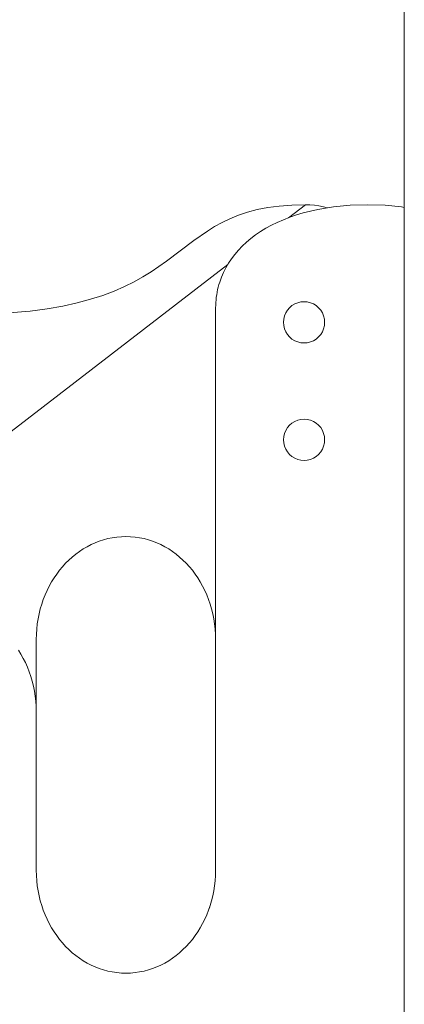
# Model space of a CAD drawing. Units: inches. Extents: x 514 to 662, y 349 to 504.
# Drawn here: x 549 to 552, y 368 to 375 of the extents above; entities that cross this region are included whole.
import ezdxf

# ---------------------------------------------------------------- set-up
doc = ezdxf.new("R2010")
doc.units = ezdxf.units.IN
doc.header["$MEASUREMENT"] = 0
doc.layers.add('_U+0421_U+043B_U+043E_U+0439 1', color=7, linetype='Continuous')

# ---------------------------------------------------------------- blocks, each defined once
blk = doc.blocks.new('block 234')
at = {"layer": '_U+0421_U+043B_U+043E_U+0439 1', "color": 250, "lineweight": 9, "true_color": 0x231f20}
blk.add_lwpolyline([(551.5824, 381.719), (551.5824, 373.8393)], dxfattribs=at)
blk = doc.blocks.new('block 259')
at = {"layer": '_U+0421_U+043B_U+043E_U+0439 1', "color": 250, "lineweight": 9, "true_color": 0x231f20}
for points in [[(551.0638, 373.8428), (551.185, 373.8542)], [(551.185, 373.8542), (551.3134, 373.8581)], [(550.2015, 368.9903), (550.2015, 370.6771)], [(548.8884, 370.149), (548.8884, 368.9903)], [(548.8884, 368.9903), (548.8893, 368.9516)], [(548.8893, 368.9516), (548.8918, 368.9133)], [(550.1981, 368.9133), (550.2006, 368.9516)], [(550.2006, 368.9516), (550.2015, 368.9903)], [(550.1939, 368.8756), (550.1981, 368.9133)], [(550.1939, 368.8756), (550.1981, 368.9133)], [(550.1939, 368.8756), (550.1981, 368.9133)], [(548.9018, 368.8385), (548.9091, 368.8021)], [(550.1808, 368.8021), (550.1881, 368.8385)], [(550.1881, 368.8385), (550.1939, 368.8756)], [(550.1881, 368.8385), (550.1939, 368.8756)], [(548.9091, 368.8021), (548.918, 368.7663)], [(550.172, 368.7663), (550.1808, 368.8021)], [(550.1222, 368.6312), (550.1367, 368.6637)], [(550.1367, 368.6637), (550.1499, 368.6971)], [(550.1499, 368.6971), (550.1586, 368.7225)], [(550.0893, 368.569), (550.1064, 368.5996)], [(550.1064, 368.5996), (550.1222, 368.6312)], [(549.9863, 368.4325), (550.0091, 368.4574)], [(550.0091, 368.4574), (550.0308, 368.4836)], [(550.0308, 368.4836), (550.0515, 368.511)], [(549.9119, 368.3653), (549.9376, 368.3864)], [(549.9376, 368.3864), (549.9624, 368.4088)], [(549.9624, 368.4088), (549.9863, 368.4325)], [(549.2047, 368.3457), (549.2322, 368.3276)], [(549.2322, 368.3276), (549.2605, 368.3109)], [(549.8004, 368.2958), (549.8294, 368.3109)], [(549.8294, 368.3109), (549.8578, 368.3276)], [(549.8578, 368.3276), (549.8852, 368.3457)], [(549.8852, 368.3457), (549.9119, 368.3653)], [(549.381, 368.2603), (549.4127, 368.2518)], [(549.4127, 368.2518), (549.445, 368.2452)], [(549.445, 368.2452), (549.4779, 368.2404)], [(549.4779, 368.2404), (549.5112, 368.2375)], [(549.545, 368.2365), (549.5787, 368.2375)], [(549.5787, 368.2375), (549.612, 368.2404)], [(549.612, 368.2404), (549.6449, 368.2452)], [(549.6449, 368.2452), (549.6772, 368.2518)], [(549.6772, 368.2518), (549.7089, 368.2603)], [(549.7089, 368.2603), (549.7401, 368.2704)], [(549.7401, 368.2704), (549.7706, 368.2823)], [(549.7706, 368.2823), (549.8004, 368.2958)]]:
    blk.add_lwpolyline(points, dxfattribs=at)
blk = doc.blocks.new('block 261')
at = {"layer": '_U+0421_U+043B_U+043E_U+0439 1', "color": 250, "lineweight": 9, "true_color": 0x231f20}
for points in [[(550.858, 373.8581), (550.8918, 373.8571)], [(550.8918, 373.8571), (550.9251, 373.8542)], [(550.9251, 373.8542), (550.9579, 373.8494)], [(550.9579, 373.8494), (550.9903, 373.8428)], [(550.3678, 373.7813), (550.4342, 373.8034)], [(550.4342, 373.8034), (550.5057, 373.8223)], [(550.9903, 373.8428), (551.0182, 373.8353)], [(549.0831, 373.1165), (549.1888, 373.14)], [(548.9681, 373.0961), (549.0831, 373.1165)], [(549.381, 371.4071), (549.3498, 371.397)], [(549.4127, 371.4156), (549.381, 371.4071)], [(549.445, 371.4222), (549.4127, 371.4156)], [(549.4779, 371.427), (549.445, 371.4222)], [(549.5112, 371.4299), (549.4779, 371.427)], [(549.545, 371.4309), (549.5112, 371.4299)], [(549.2322, 371.3398), (549.2047, 371.3217)], [(549.2605, 371.3565), (549.2322, 371.3398)], [(549.2895, 371.3716), (549.2605, 371.3565)], [(549.3193, 371.3851), (549.2895, 371.3716)], [(549.3498, 371.397), (549.3193, 371.3851)], [(549.8852, 371.3217), (549.8578, 371.3398)], [(549.1275, 371.2586), (549.1036, 371.2349)], [(549.1523, 371.281), (549.1275, 371.2586)], [(549.178, 371.3021), (549.1523, 371.281)], [(549.2047, 371.3217), (549.178, 371.3021)], [(549.9119, 371.3021), (549.8852, 371.3217)], [(549.9376, 371.281), (549.9119, 371.3021)], [(549.0591, 371.1838), (549.0384, 371.1564)], [(549.0808, 371.21), (549.0591, 371.1838)], [(549.1036, 371.2349), (549.0808, 371.21)], [(549.0189, 371.1279), (549.0006, 371.0984)], [(549.0384, 371.1564), (549.0189, 371.1279)], [(548.9835, 371.0678), (548.9677, 371.0362)], [(549.0006, 371.0984), (548.9835, 371.0678)], [(548.9401, 370.9703), (548.9283, 370.9361)], [(548.9532, 371.0037), (548.9401, 370.9703)], [(548.9677, 371.0362), (548.9532, 371.0037)], [(548.918, 370.9011), (548.9091, 370.8653)], [(548.9283, 370.9361), (548.918, 370.9011)], [(550.1808, 370.8653), (550.172, 370.9011)], [(548.9018, 370.8289), (548.896, 370.7918)], [(548.9091, 370.8653), (548.9018, 370.8289)], [(548.8918, 370.7541), (548.8893, 370.7158)], [(548.896, 370.7918), (548.8918, 370.7541)], [(548.8893, 370.7158), (548.8884, 370.6771)], [(548.8884, 370.6771), (548.8884, 368.9903)], [(550.2015, 370.1849), (550.2015, 370.6771)]]:
    blk.add_lwpolyline(points, dxfattribs=at)
blk = doc.blocks.new('block 286')
at = {"layer": '_U+0421_U+043B_U+043E_U+0439 1', "color": 250, "lineweight": 9, "true_color": 0x231f20}
for points in [[(550.5832, 373.8375), (550.6673, 373.8487)], [(550.6673, 373.8487), (550.7587, 373.8557)], [(550.7355, 373.7637), (550.858, 373.8581)], [(550.7355, 373.7637), (550.858, 373.8581)], [(550.7587, 373.8557), (550.858, 373.8581)], [(550.858, 373.8581), (550.8918, 373.8571)], [(550.8918, 373.8571), (550.9251, 373.8542)], [(550.9251, 373.8542), (550.9579, 373.8494)], [(550.9579, 373.8494), (550.9903, 373.8428)], [(550.306, 373.7561), (550.3678, 373.7813)], [(550.3678, 373.7813), (550.4342, 373.8034)], [(550.4342, 373.8034), (550.5057, 373.8223)], [(550.5057, 373.8223), (550.5832, 373.8375)], [(550.9903, 373.8428), (551.0182, 373.8353)], [(550.1933, 373.6979), (550.2481, 373.7282)], [(550.2481, 373.7282), (550.306, 373.7561)], [(550.0412, 373.5956), (550.141, 373.6654)], [(550.141, 373.6654), (550.1933, 373.6979)], [(549.8412, 373.4445), (550.0412, 373.5956)], [(541.7941, 366.8791), (550.29, 373.4207)], [(541.7941, 366.8791), (550.29, 373.4207)], [(549.73, 373.3683), (549.8412, 373.4445)], [(549.6692, 373.3311), (549.73, 373.3683)], [(549.5339, 373.26), (549.6041, 373.2949)], [(549.6041, 373.2949), (549.6692, 373.3311)], [(549.3756, 373.1955), (549.458, 373.2268)], [(549.458, 373.2268), (549.5339, 373.26)], [(549.0831, 373.1165), (549.1888, 373.14)], [(549.1888, 373.14), (549.2861, 373.1665)], [(549.2861, 373.1665), (549.3756, 373.1955)], [(548.5614, 373.0573), (548.8433, 373.0793)], [(548.8433, 373.0793), (548.9681, 373.0961)], [(548.9681, 373.0961), (549.0831, 373.1165)], [(549.381, 371.4071), (549.3498, 371.397)], [(549.4127, 371.4156), (549.381, 371.4071)], [(549.445, 371.4222), (549.4127, 371.4156)], [(549.4779, 371.427), (549.445, 371.4222)], [(549.5112, 371.4299), (549.4779, 371.427)], [(549.545, 371.4309), (549.5112, 371.4299)], [(549.5787, 371.4299), (549.545, 371.4309)], [(549.612, 371.427), (549.5787, 371.4299)], [(549.6449, 371.4222), (549.612, 371.427)], [(549.6772, 371.4156), (549.6449, 371.4222)], [(549.7089, 371.4071), (549.6772, 371.4156)], [(549.7401, 371.397), (549.7089, 371.4071)], [(549.2321, 371.3398), (549.2047, 371.3217)], [(549.2605, 371.3565), (549.2321, 371.3398)], [(549.2895, 371.3716), (549.2605, 371.3565)], [(549.3193, 371.3851), (549.2895, 371.3716)], [(549.3498, 371.397), (549.3193, 371.3851)], [(549.7706, 371.3851), (549.7401, 371.397)], [(549.8004, 371.3716), (549.7706, 371.3851)], [(549.8294, 371.3565), (549.8004, 371.3716)], [(549.8578, 371.3398), (549.8294, 371.3565)], [(549.8852, 371.3217), (549.8578, 371.3398)], [(549.1275, 371.2586), (549.1036, 371.2349)], [(549.1523, 371.281), (549.1275, 371.2586)], [(549.178, 371.3021), (549.1523, 371.281)], [(549.2047, 371.3217), (549.178, 371.3021)], [(549.9119, 371.3021), (549.8852, 371.3217)], [(549.9376, 371.281), (549.9119, 371.3021)], [(549.9624, 371.2586), (549.9376, 371.281)], [(549.9863, 371.2349), (549.9624, 371.2586)], [(549.0591, 371.1838), (549.0384, 371.1564)], [(549.0808, 371.21), (549.0591, 371.1838)], [(549.1036, 371.2349), (549.0808, 371.21)], [(550.0091, 371.21), (549.9863, 371.2349)], [(550.0308, 371.1838), (550.0091, 371.21)], [(550.0515, 371.1564), (550.0308, 371.1838)], [(549.0189, 371.1279), (549.0006, 371.0984)], [(549.0384, 371.1564), (549.0189, 371.1279)], [(550.071, 371.1279), (550.0515, 371.1564)], [(550.0893, 371.0984), (550.071, 371.1279)], [(548.9835, 371.0678), (548.9677, 371.0362)], [(549.0006, 371.0984), (548.9835, 371.0678)], [(550.1064, 371.0678), (550.0893, 371.0984)], [(550.1222, 371.0362), (550.1064, 371.0678)], [(548.9401, 370.9703), (548.9283, 370.9361)], [(548.9532, 371.0037), (548.9401, 370.9703)], [(548.9677, 371.0362), (548.9532, 371.0037)], [(550.1367, 371.0037), (550.1222, 371.0362)], [(550.1499, 370.9703), (550.1367, 371.0037)], [(550.1499, 370.9703), (550.1367, 371.0037)], [(550.1499, 370.9703), (550.1367, 371.0037)], [(550.1616, 370.9361), (550.1499, 370.9703)], [(550.1616, 370.9361), (550.1499, 370.9703)], [(548.918, 370.9011), (548.9091, 370.8653)], [(548.9283, 370.9361), (548.918, 370.9011)], [(550.172, 370.9011), (550.1616, 370.9361)], [(550.1808, 370.8653), (550.172, 370.9011)], [(548.9018, 370.8289), (548.896, 370.7918)], [(548.9091, 370.8653), (548.9018, 370.8289)], [(550.1881, 370.8289), (550.1808, 370.8653)], [(550.1939, 370.7918), (550.1881, 370.8289)], [(548.8918, 370.7541), (548.8893, 370.7158)], [(548.8918, 370.7541), (548.8893, 370.7158)], [(548.896, 370.7918), (548.8918, 370.7541)], [(550.1981, 370.7541), (550.1939, 370.7918)], [(550.2006, 370.7158), (550.1981, 370.7541)], [(550.2006, 370.7158), (550.1981, 370.7541)], [(550.2006, 370.7158), (550.1981, 370.7541)], [(548.8893, 370.7158), (548.8884, 370.6771)], [(548.8893, 370.7158), (548.8884, 370.6771)], [(548.8893, 370.7158), (548.8884, 370.6771)], [(550.2015, 370.6771), (550.2006, 370.7158)], [(550.2015, 370.6771), (550.2006, 370.7158)], [(548.8884, 370.6771), (548.8884, 370.1492)], [(550.2015, 370.1849), (550.2015, 370.6771)]]:
    blk.add_lwpolyline(points, dxfattribs=at)
blk = doc.blocks.new('block 288')
at = {"layer": '_U+0421_U+043B_U+043E_U+0439 1', "color": 250, "lineweight": 9, "true_color": 0x231f20}
for points in [[(551.0638, 373.8428), (551.185, 373.8542)], [(551.185, 373.8542), (551.3134, 373.8581)], [(551.3134, 373.8581), (551.4413, 373.8542)], [(551.4413, 373.8542), (551.5615, 373.8428)], [(550.744, 373.767), (550.7926, 373.7837)], [(550.7926, 373.7837), (550.8431, 373.7988)], [(550.8431, 373.7988), (550.9497, 373.8242)], [(550.9497, 373.8242), (551.0638, 373.8428)], [(551.5615, 373.8428), (551.5824, 373.8393)], [(550.5692, 373.6858), (550.6099, 373.7082)], [(550.6099, 373.7082), (550.6526, 373.7292)], [(550.6526, 373.7292), (550.6973, 373.7489)], [(550.6973, 373.7489), (550.744, 373.767)], [(550.4592, 373.611), (550.4938, 373.6372)], [(550.4938, 373.6372), (550.5305, 373.6621)], [(550.5305, 373.6621), (550.5692, 373.6858)], [(550.3962, 373.5551), (550.4267, 373.5836)], [(550.4267, 373.5836), (550.4592, 373.611)], [(550.3178, 373.4634), (550.3418, 373.495)], [(550.3418, 373.495), (550.3679, 373.5256)], [(550.3679, 373.5256), (550.3962, 373.5551)], [(550.2764, 373.3975), (550.296, 373.4309)], [(550.296, 373.4309), (550.3178, 373.4634)], [(550.2439, 373.3283), (550.259, 373.3633)], [(550.259, 373.3633), (550.2764, 373.3975)], [(550.2204, 373.2561), (550.2254, 373.2744)], [(550.2254, 373.2744), (550.231, 373.2925)], [(550.231, 373.2925), (550.2439, 373.3283)], [(550.2063, 373.1813), (550.2089, 373.2002)], [(550.2089, 373.2002), (550.2122, 373.219)], [(550.2122, 373.219), (550.216, 373.2376)], [(550.216, 373.2376), (550.2204, 373.2561)], [(550.2018, 373.1237), (550.2027, 373.143)], [(550.2027, 373.143), (550.2042, 373.1622)], [(550.2042, 373.1622), (550.2063, 373.1813)], [(550.2015, 373.1042), (550.2018, 373.1237)], [(550.2015, 368.9903), (550.2015, 373.1042)], [(548.7579, 370.5999), (548.7762, 370.5704)], [(548.7762, 370.5704), (548.7933, 370.5398)], [(548.7762, 370.5704), (548.7933, 370.5398)], [(548.7762, 370.5704), (548.7933, 370.5398)], [(548.7933, 370.5398), (548.8091, 370.5082)], [(548.7933, 370.5398), (548.8091, 370.5082)], [(548.8091, 370.5082), (548.8236, 370.4757)], [(548.8236, 370.4757), (548.8368, 370.4423)], [(548.8368, 370.4423), (548.8485, 370.4081)], [(548.8485, 370.4081), (548.8589, 370.3731)], [(548.8589, 370.3731), (548.8677, 370.3373)], [(548.8677, 370.3373), (548.8751, 370.3008)], [(548.8751, 370.3008), (548.8808, 370.2637)], [(548.8808, 370.2637), (548.885, 370.226)], [(548.885, 370.226), (548.8876, 370.1878)], [(548.8876, 370.1878), (548.8884, 370.149)], [(548.8884, 370.149), (548.8884, 368.9903)], [(548.8884, 368.9903), (548.8893, 368.9516)], [(548.8893, 368.9516), (548.8918, 368.9133)], [(550.1981, 368.9133), (550.2006, 368.9516)], [(550.2006, 368.9516), (550.2015, 368.9903)], [(548.8918, 368.9133), (548.896, 368.8756)], [(550.1939, 368.8756), (550.1981, 368.9133)], [(548.896, 368.8756), (548.9018, 368.8385)], [(548.9018, 368.8385), (548.9091, 368.8021)], [(550.1808, 368.8021), (550.1881, 368.8385)], [(550.1881, 368.8385), (550.1939, 368.8756)], [(548.9091, 368.8021), (548.918, 368.7663)], [(548.918, 368.7663), (548.9283, 368.7313)], [(550.1616, 368.7313), (550.172, 368.7663)], [(550.172, 368.7663), (550.1808, 368.8021)], [(548.9283, 368.7313), (548.9401, 368.6971)], [(548.9401, 368.6971), (548.9532, 368.6637)], [(548.9532, 368.6637), (548.9677, 368.6312)], [(550.1222, 368.6312), (550.1367, 368.6637)], [(550.1367, 368.6637), (550.1499, 368.6971)], [(550.1499, 368.6971), (550.1616, 368.7313)], [(548.9677, 368.6312), (548.9835, 368.5996)], [(548.9835, 368.5996), (549.0006, 368.569)], [(550.0893, 368.569), (550.1064, 368.5996)], [(550.1064, 368.5996), (550.1222, 368.6312)], [(549.0006, 368.569), (549.0189, 368.5395)], [(549.0189, 368.5395), (549.0384, 368.511)], [(550.0515, 368.511), (550.071, 368.5395)], [(550.071, 368.5395), (550.0893, 368.569)], [(549.0384, 368.511), (549.0591, 368.4836)], [(549.0591, 368.4836), (549.0808, 368.4574)], [(549.0808, 368.4574), (549.1036, 368.4325)], [(549.9863, 368.4325), (550.0091, 368.4574)], [(550.0091, 368.4574), (550.0308, 368.4836)], [(550.0308, 368.4836), (550.0515, 368.511)], [(549.1036, 368.4325), (549.1275, 368.4088)], [(549.1275, 368.4088), (549.1523, 368.3864)], [(549.1523, 368.3864), (549.178, 368.3653)], [(549.9119, 368.3653), (549.9376, 368.3864)], [(549.9376, 368.3864), (549.9624, 368.4088)], [(549.9624, 368.4088), (549.9863, 368.4325)], [(549.178, 368.3653), (549.2047, 368.3457)], [(549.2047, 368.3457), (549.2322, 368.3276)], [(549.2322, 368.3276), (549.2605, 368.3109)], [(549.2605, 368.3109), (549.2895, 368.2958)], [(549.8004, 368.2958), (549.8294, 368.3109)], [(549.8294, 368.3109), (549.8578, 368.3276)], [(549.8578, 368.3276), (549.8852, 368.3457)], [(549.8852, 368.3457), (549.9119, 368.3653)], [(549.2895, 368.2958), (549.3193, 368.2823)], [(549.3193, 368.2823), (549.3498, 368.2704)], [(549.3498, 368.2704), (549.381, 368.2603)], [(549.381, 368.2603), (549.4127, 368.2518)], [(549.4127, 368.2518), (549.445, 368.2452)], [(549.445, 368.2452), (549.4779, 368.2404)], [(549.4779, 368.2404), (549.5112, 368.2375)], [(549.5112, 368.2375), (549.545, 368.2365)], [(549.545, 368.2365), (549.5787, 368.2375)], [(549.5787, 368.2375), (549.612, 368.2404)], [(549.612, 368.2404), (549.6449, 368.2452)], [(549.6449, 368.2452), (549.6772, 368.2518)], [(549.6772, 368.2518), (549.7089, 368.2603)], [(549.7089, 368.2603), (549.7401, 368.2704)], [(549.7401, 368.2704), (549.7706, 368.2823)], [(549.7706, 368.2823), (549.8004, 368.2958)]]:
    blk.add_lwpolyline(points, dxfattribs=at)
blk = doc.blocks.new('block 301')
at = {"layer": '_U+0421_U+043B_U+043E_U+0439 1', "color": 250, "lineweight": 9, "true_color": 0x231f20}
for points in [[(550.7799, 372.2733), (550.7598, 372.2609)], [(550.8018, 372.2823), (550.7799, 372.2733)], [(550.8248, 372.2878), (550.8018, 372.2823)], [(550.8484, 372.2897), (550.8248, 372.2878)], [(550.872, 372.2878), (550.8484, 372.2897)], [(550.895, 372.2823), (550.872, 372.2878)], [(550.9168, 372.2733), (550.895, 372.2823)], [(550.937, 372.2609), (550.9168, 372.2733)], [(550.714, 372.2074), (550.705, 372.1855)], [(550.7264, 372.2275), (550.714, 372.2074)], [(550.7418, 372.2455), (550.7264, 372.2275)], [(550.7598, 372.2609), (550.7418, 372.2455)], [(550.955, 372.2455), (550.937, 372.2609)], [(550.9704, 372.2275), (550.955, 372.2455)], [(550.9827, 372.2074), (550.9704, 372.2275)], [(550.9918, 372.1855), (550.9827, 372.2074)], [(550.6976, 372.1389), (550.6995, 372.1625)], [(550.6976, 372.1389), (550.6995, 372.1153)], [(550.705, 372.1855), (550.6995, 372.1625)], [(550.9973, 372.1625), (550.9918, 372.1855)], [(550.9992, 372.1389), (550.9973, 372.1625)], [(550.9973, 372.1153), (550.9992, 372.1389)], [(550.6995, 372.1153), (550.705, 372.0923)], [(550.705, 372.0923), (550.714, 372.0705)], [(550.714, 372.0705), (550.7264, 372.0503)], [(550.7264, 372.0503), (550.7418, 372.0323)], [(550.955, 372.0323), (550.9704, 372.0503)], [(550.9704, 372.0503), (550.9827, 372.0705)], [(550.9827, 372.0705), (550.9918, 372.0923)], [(550.9918, 372.0923), (550.9973, 372.1153)], [(550.7418, 372.0323), (550.7598, 372.0169)], [(550.7598, 372.0169), (550.7799, 372.0046)], [(550.7799, 372.0046), (550.8018, 371.9955)], [(550.8018, 371.9955), (550.8248, 371.99)], [(550.8248, 371.99), (550.8484, 371.9881)], [(550.8484, 371.9881), (550.872, 371.99)], [(550.872, 371.99), (550.895, 371.9955)], [(550.895, 371.9955), (550.9168, 372.0046)], [(550.9168, 372.0046), (550.937, 372.0169)], [(550.937, 372.0169), (550.955, 372.0323)]]:
    blk.add_lwpolyline(points, dxfattribs=at)
blk = doc.blocks.new('block 302')
at = {"layer": '_U+0421_U+043B_U+043E_U+0439 1', "color": 250, "lineweight": 9, "true_color": 0x231f20}
for points in [[(550.7799, 373.1323), (550.7598, 373.12)], [(550.8018, 373.1414), (550.7799, 373.1323)], [(550.8248, 373.1469), (550.8018, 373.1414)], [(550.8484, 373.1488), (550.8248, 373.1469)], [(550.872, 373.1469), (550.8484, 373.1488)], [(550.895, 373.1414), (550.872, 373.1469)], [(550.9168, 373.1323), (550.895, 373.1414)], [(550.937, 373.12), (550.9168, 373.1323)], [(550.714, 373.0665), (550.705, 373.0446)], [(550.7264, 373.0866), (550.714, 373.0665)], [(550.7418, 373.1046), (550.7264, 373.0866)], [(550.7598, 373.12), (550.7418, 373.1046)], [(550.955, 373.1046), (550.937, 373.12)], [(550.9704, 373.0866), (550.955, 373.1046)], [(550.9827, 373.0665), (550.9704, 373.0866)], [(550.9918, 373.0446), (550.9827, 373.0665)], [(550.6976, 372.998), (550.6995, 373.0216)], [(550.6976, 372.998), (550.6995, 372.9744)], [(550.705, 373.0446), (550.6995, 373.0216)], [(550.9973, 373.0216), (550.9918, 373.0446)], [(550.9992, 372.998), (550.9973, 373.0216)], [(550.9973, 372.9744), (550.9992, 372.998)], [(550.6995, 372.9744), (550.705, 372.9514)], [(550.705, 372.9514), (550.714, 372.9296)], [(550.714, 372.9296), (550.7264, 372.9094)], [(550.9704, 372.9094), (550.9827, 372.9296)], [(550.9827, 372.9296), (550.9918, 372.9514)], [(550.9918, 372.9514), (550.9973, 372.9744)], [(550.7264, 372.9094), (550.7418, 372.8914)], [(550.7418, 372.8914), (550.7598, 372.876)], [(550.7598, 372.876), (550.7799, 372.8637)], [(550.7799, 372.8637), (550.8018, 372.8546)], [(550.8018, 372.8546), (550.8248, 372.8491)], [(550.8248, 372.8491), (550.8484, 372.8472)], [(550.8484, 372.8472), (550.872, 372.8491)], [(550.872, 372.8491), (550.895, 372.8546)], [(550.895, 372.8546), (550.9168, 372.8637)], [(550.9168, 372.8637), (550.937, 372.876)], [(550.937, 372.876), (550.955, 372.8914)], [(550.955, 372.8914), (550.9704, 372.9094)]]:
    blk.add_lwpolyline(points, dxfattribs=at)
blk = doc.blocks.new('block 315')
at = {"layer": '_U+0421_U+043B_U+043E_U+0439 1', "color": 250, "lineweight": 9, "true_color": 0x231f20}
blk.add_lwpolyline([(551.5824, 381.8665), (551.5824, 354.9306)], dxfattribs=at)
blk = doc.blocks.new('block 207')
at = {"layer": '_U+0421_U+043B_U+043E_U+0439 1'}
for name in ['block 234', 'block 315', 'block 259', 'block 286', 'block 288', 'block 261', 'block 302', 'block 301']:
    blk.add_blockref(name, (0, 0), dxfattribs=at)

msp = doc.modelspace()

# ---------------------------------------------------------------- block references
at = {"layer": '_U+0421_U+043B_U+043E_U+0439 1'}
msp.add_blockref('block 207', (0, 0), dxfattribs=at)

doc.saveas('drawing.dxf')
